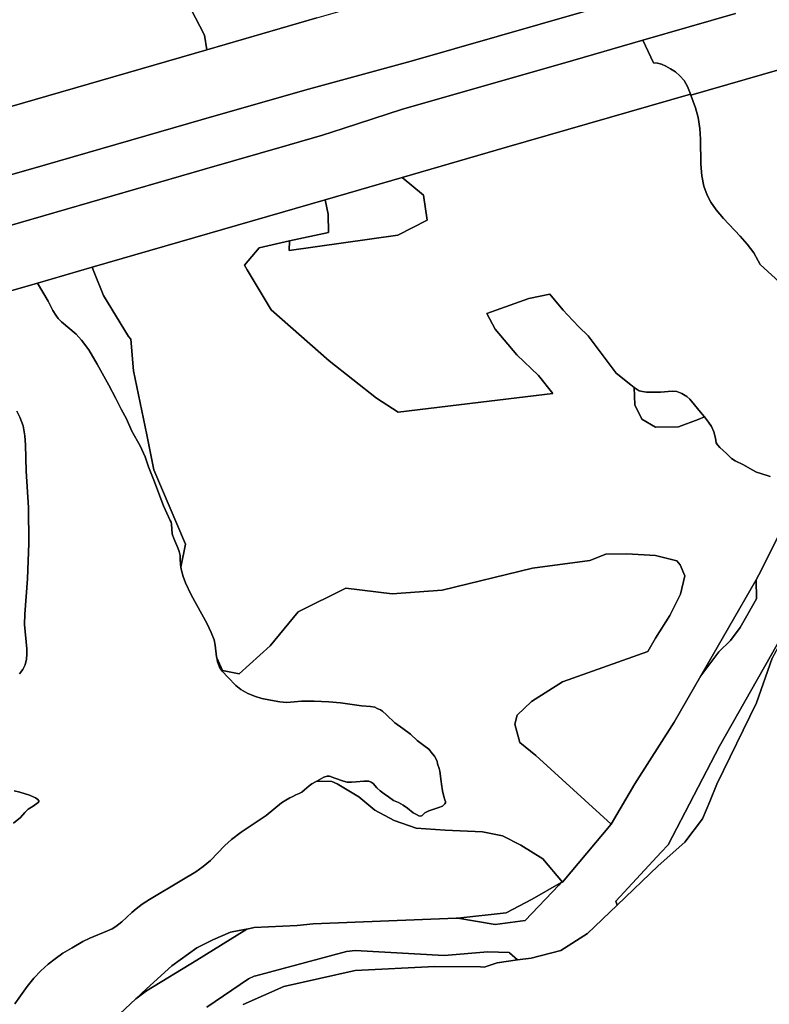
# Model space of a CAD drawing. Extents: x -9.487 to -9.308, y 38.676 to 38.769.
# Drawn here: x -9.431 to -9.427, y 38.72 to 38.726 of the extents above; entities that cross this region are included whole.
import ezdxf

# ---------------------------------------------------------------- set-up
doc = ezdxf.new("R2010")
doc.units = 0

msp = doc.modelspace()

# ---------------------------------------------------------------- linework, layer by layer
at = {"layer": 'qualificacao_solo_2022'}
for points in [[(-9.432652, 38.724706), (-9.430033, 38.725463), (-9.42946, 38.725629), (-9.429155, 38.725717), (-9.427631, 38.726157), (-9.427629, 38.726152), (-9.427976, 38.726052), (-9.427918, 38.725906), (-9.427878, 38.725803), (-9.427848, 38.725727), (-9.428968, 38.725404), (-9.429484, 38.725264), (-9.429503, 38.725258), (-9.429983, 38.725121), (-9.430952, 38.724842), (-9.431324, 38.724735)], [(-9.432652, 38.724706), (-9.430033, 38.725463), (-9.42946, 38.725629), (-9.429155, 38.725717), (-9.427631, 38.726157), (-9.427629, 38.726152), (-9.427976, 38.726052), (-9.427918, 38.725906), (-9.427878, 38.725803), (-9.427848, 38.725727), (-9.428968, 38.725404), (-9.429484, 38.725264), (-9.429503, 38.725258), (-9.429983, 38.725121), (-9.430952, 38.724842), (-9.431324, 38.724735)], [(-9.425464, 38.725817), (-9.426469, 38.725527), (-9.42751, 38.725227), (-9.427512, 38.725232), (-9.427514, 38.725238), (-9.427528, 38.725272), (-9.427546, 38.725303), (-9.427568, 38.725328), (-9.427591, 38.725348), (-9.427616, 38.725364), (-9.42764, 38.725378), (-9.427664, 38.725388), (-9.427685, 38.725394), (-9.427705, 38.725395), (-9.42776, 38.725513), (-9.427277, 38.725653)], [(-9.425464, 38.725817), (-9.426469, 38.725527), (-9.42751, 38.725227), (-9.427512, 38.725232), (-9.427514, 38.725238), (-9.427528, 38.725272), (-9.427546, 38.725303), (-9.427568, 38.725328), (-9.427591, 38.725348), (-9.427616, 38.725364), (-9.42764, 38.725378), (-9.427664, 38.725388), (-9.427685, 38.725394), (-9.427705, 38.725395), (-9.42776, 38.725513), (-9.427277, 38.725653)], [(-9.431324, 38.724735), (-9.430952, 38.724842), (-9.429983, 38.725121), (-9.429503, 38.725258), (-9.429484, 38.725264), (-9.428968, 38.725404), (-9.427848, 38.725727)], [(-9.431324, 38.724735), (-9.430952, 38.724842), (-9.429983, 38.725121), (-9.429503, 38.725258), (-9.429484, 38.725264), (-9.428968, 38.725404), (-9.427848, 38.725727)], [(-9.430116, 38.725676), (-9.430045, 38.72554), (-9.430033, 38.725463), (-9.432652, 38.724706)], [(-9.430116, 38.725676), (-9.430045, 38.72554), (-9.430033, 38.725463), (-9.432652, 38.724706)], [(-9.427277, 38.725653), (-9.42776, 38.725513), (-9.42818, 38.725391), (-9.429013, 38.725153), (-9.429322, 38.725053), (-9.429429, 38.725019), (-9.429604, 38.724968), (-9.430044, 38.724841), (-9.431245, 38.724494)], [(-9.427277, 38.725653), (-9.42776, 38.725513), (-9.42818, 38.725391), (-9.429013, 38.725153), (-9.429322, 38.725053), (-9.429429, 38.725019), (-9.429604, 38.724968), (-9.430044, 38.724841), (-9.431245, 38.724494)], [(-9.42946, 38.725629), (-9.430033, 38.725463), (-9.430045, 38.72554), (-9.430116, 38.725676)], [(-9.42946, 38.725629), (-9.430033, 38.725463), (-9.430045, 38.72554), (-9.430116, 38.725676)], [(-9.431245, 38.724494), (-9.430044, 38.724841), (-9.429604, 38.724968), (-9.429429, 38.725019), (-9.429322, 38.725053), (-9.429013, 38.725153), (-9.42818, 38.725391), (-9.42776, 38.725513), (-9.427705, 38.725395), (-9.427685, 38.725394), (-9.427664, 38.725388), (-9.42764, 38.725378), (-9.427616, 38.725364), (-9.427591, 38.725348), (-9.427568, 38.725328), (-9.427546, 38.725303), (-9.427528, 38.725272), (-9.427514, 38.725238), (-9.427512, 38.725232), (-9.428471, 38.724955), (-9.429014, 38.724798), (-9.429415, 38.724682), (-9.43063, 38.724331), (-9.430915, 38.724248), (-9.431189, 38.724169)], [(-9.431245, 38.724494), (-9.430044, 38.724841), (-9.429604, 38.724968), (-9.429429, 38.725019), (-9.429322, 38.725053), (-9.429013, 38.725153), (-9.42818, 38.725391), (-9.42776, 38.725513), (-9.427705, 38.725395), (-9.427685, 38.725394), (-9.427664, 38.725388), (-9.42764, 38.725378), (-9.427616, 38.725364), (-9.427591, 38.725348), (-9.427568, 38.725328), (-9.427546, 38.725303), (-9.427528, 38.725272), (-9.427514, 38.725238), (-9.427512, 38.725232), (-9.428471, 38.724955), (-9.429014, 38.724798), (-9.429415, 38.724682), (-9.43063, 38.724331), (-9.430915, 38.724248), (-9.431189, 38.724169)], [(-9.42699, 38.724199), (-9.42715, 38.724345), (-9.427159, 38.724364), (-9.427183, 38.724406), (-9.427217, 38.724451), (-9.427253, 38.724492), (-9.427341, 38.724585), (-9.427378, 38.724629), (-9.427406, 38.724669), (-9.427426, 38.724706), (-9.427443, 38.724753), (-9.427454, 38.724807), (-9.427459, 38.724868), (-9.427461, 38.724997), (-9.427464, 38.725053), (-9.427473, 38.72511), (-9.427487, 38.72516), (-9.42751, 38.725227), (-9.426469, 38.725527)], [(-9.42699, 38.724199), (-9.42715, 38.724345), (-9.427159, 38.724364), (-9.427183, 38.724406), (-9.427217, 38.724451), (-9.427253, 38.724492), (-9.427341, 38.724585), (-9.427378, 38.724629), (-9.427406, 38.724669), (-9.427426, 38.724706), (-9.427443, 38.724753), (-9.427454, 38.724807), (-9.427459, 38.724868), (-9.427461, 38.724997), (-9.427464, 38.725053), (-9.427473, 38.72511), (-9.427487, 38.72516), (-9.42751, 38.725227), (-9.426469, 38.725527)], [(-9.427098, 38.72324), (-9.427146, 38.723255), (-9.427169, 38.723263), (-9.427191, 38.723274), (-9.427236, 38.7233), (-9.427279, 38.723322), (-9.427298, 38.723334), (-9.427324, 38.723359), (-9.42736, 38.723391), (-9.427372, 38.723405), (-9.427378, 38.723416), (-9.427382, 38.72344), (-9.42739, 38.723472), (-9.427403, 38.723501), (-9.427418, 38.723523), (-9.42744, 38.723551), (-9.427452, 38.723564), (-9.427452, 38.723564), (-9.427516, 38.723643), (-9.427531, 38.723657), (-9.427558, 38.723673), (-9.427583, 38.723683), (-9.427608, 38.723685), (-9.427668, 38.72368), (-9.427741, 38.72368), (-9.427762, 38.723682), (-9.42778, 38.723687), (-9.427795, 38.723696), (-9.427805, 38.723703), (-9.427824, 38.723717), (-9.4279, 38.723778), (-9.428046, 38.723973), (-9.428094, 38.72402), (-9.428153, 38.724083), (-9.428175, 38.724106), (-9.428229, 38.72417), (-9.428245, 38.72419), (-9.428354, 38.724167), (-9.428574, 38.72409), (-9.42853, 38.724007), (-9.428417, 38.723873), (-9.428305, 38.723766), (-9.428229, 38.723672), (-9.428561, 38.723633), (-9.429036, 38.723575), (-9.429149, 38.723648), (-9.429395, 38.723842), (-9.429698, 38.724109), (-9.429823, 38.724317), (-9.429837, 38.724341), (-9.429759, 38.724432), (-9.429602, 38.724467), (-9.429604, 38.724418), (-9.429038, 38.724497), (-9.428884, 38.724575), (-9.428904, 38.724706), (-9.429014, 38.724798), (-9.428471, 38.724955), (-9.427512, 38.725232), (-9.42751, 38.725227), (-9.427487, 38.72516), (-9.427473, 38.72511), (-9.427464, 38.725053), (-9.427461, 38.724997), (-9.427459, 38.724868), (-9.427454, 38.724807), (-9.427443, 38.724753), (-9.427426, 38.724706), (-9.427406, 38.724669), (-9.427378, 38.724629), (-9.427341, 38.724585), (-9.427253, 38.724492), (-9.427217, 38.724451), (-9.427183, 38.724406), (-9.427159, 38.724364), (-9.42715, 38.724345), (-9.42699, 38.724199)], [(-9.427098, 38.72324), (-9.427146, 38.723255), (-9.427169, 38.723263), (-9.427191, 38.723274), (-9.427236, 38.7233), (-9.427279, 38.723322), (-9.427298, 38.723334), (-9.427324, 38.723359), (-9.42736, 38.723391), (-9.427372, 38.723405), (-9.427378, 38.723416), (-9.427382, 38.72344), (-9.42739, 38.723472), (-9.427403, 38.723501), (-9.427418, 38.723523), (-9.42744, 38.723551), (-9.427452, 38.723564), (-9.427452, 38.723564), (-9.427516, 38.723643), (-9.427531, 38.723657), (-9.427558, 38.723673), (-9.427583, 38.723683), (-9.427608, 38.723685), (-9.427668, 38.72368), (-9.427741, 38.72368), (-9.427762, 38.723682), (-9.42778, 38.723687), (-9.427795, 38.723696), (-9.427805, 38.723703), (-9.427824, 38.723717), (-9.4279, 38.723778), (-9.428046, 38.723973), (-9.428094, 38.72402), (-9.428153, 38.724083), (-9.428175, 38.724106), (-9.428229, 38.72417), (-9.428245, 38.72419), (-9.428354, 38.724167), (-9.428574, 38.72409), (-9.42853, 38.724007), (-9.428417, 38.723873), (-9.428305, 38.723766), (-9.428229, 38.723672), (-9.428561, 38.723633), (-9.429036, 38.723575), (-9.429149, 38.723648), (-9.429395, 38.723842), (-9.429698, 38.724109), (-9.429823, 38.724317), (-9.429837, 38.724341), (-9.429759, 38.724432), (-9.429602, 38.724467), (-9.429604, 38.724418), (-9.429038, 38.724497), (-9.428884, 38.724575), (-9.428904, 38.724706), (-9.429014, 38.724798), (-9.428471, 38.724955), (-9.427512, 38.725232), (-9.42751, 38.725227), (-9.427487, 38.72516), (-9.427473, 38.72511), (-9.427464, 38.725053), (-9.427461, 38.724997), (-9.427459, 38.724868), (-9.427454, 38.724807), (-9.427443, 38.724753), (-9.427426, 38.724706), (-9.427406, 38.724669), (-9.427378, 38.724629), (-9.427341, 38.724585), (-9.427253, 38.724492), (-9.427217, 38.724451), (-9.427183, 38.724406), (-9.427159, 38.724364), (-9.42715, 38.724345), (-9.42699, 38.724199)], [(-9.427005, 38.723028), (-9.427157, 38.722727), (-9.427171, 38.722702), (-9.427459, 38.722201), (-9.427598, 38.72196), (-9.427802, 38.721638), (-9.427926, 38.721428), (-9.428318, 38.721787), (-9.428402, 38.721854), (-9.428427, 38.721949), (-9.428416, 38.721996), (-9.428341, 38.722068), (-9.428179, 38.722171), (-9.427734, 38.722328), (-9.427695, 38.722398), (-9.42762, 38.722515), (-9.427564, 38.722627), (-9.427541, 38.722722), (-9.427567, 38.72278), (-9.427583, 38.722801), (-9.427694, 38.722828), (-9.427844, 38.722837), (-9.427953, 38.722835), (-9.428037, 38.722802), (-9.428335, 38.722762), (-9.428807, 38.722648), (-9.429067, 38.722628), (-9.429308, 38.722659), (-9.429556, 38.722535), (-9.429702, 38.722358), (-9.429864, 38.722211), (-9.42995, 38.72223), (-9.429981, 38.722296), (-9.429982, 38.7223), (-9.429989, 38.722362), (-9.429995, 38.722389), (-9.43001, 38.722428), (-9.43003, 38.722472), (-9.430114, 38.722624), (-9.430144, 38.722686), (-9.430156, 38.722719), (-9.430165, 38.722751), (-9.430168, 38.722768), (-9.430143, 38.722888), (-9.430309, 38.723274), (-9.430345, 38.723457), (-9.430415, 38.72379), (-9.430429, 38.723955), (-9.43044, 38.72397), (-9.43057, 38.724183), (-9.430621, 38.724308), (-9.43063, 38.724331), (-9.429415, 38.724682), (-9.429401, 38.724607), (-9.429399, 38.724511), (-9.429602, 38.724467), (-9.429759, 38.724432), (-9.429837, 38.724341), (-9.429823, 38.724317), (-9.429698, 38.724109), (-9.429395, 38.723842), (-9.429149, 38.723648), (-9.429036, 38.723575), (-9.428561, 38.723633), (-9.428229, 38.723672), (-9.428305, 38.723766), (-9.428417, 38.723873), (-9.42853, 38.724007), (-9.428574, 38.72409), (-9.428574, 38.72409), (-9.428354, 38.724167), (-9.428245, 38.72419), (-9.428229, 38.72417), (-9.428175, 38.724106), (-9.428153, 38.724083), (-9.428094, 38.72402), (-9.428046, 38.723973), (-9.4279, 38.723778), (-9.427824, 38.723717), (-9.427805, 38.723703), (-9.427803, 38.723614), (-9.427766, 38.723539), (-9.427695, 38.723497), (-9.427574, 38.723498), (-9.427472, 38.723537), (-9.42744, 38.723551), (-9.427418, 38.723523), (-9.427403, 38.723501), (-9.42739, 38.723472), (-9.427382, 38.72344), (-9.427378, 38.723416), (-9.427372, 38.723405), (-9.42736, 38.723391), (-9.427324, 38.723359), (-9.427298, 38.723334), (-9.427279, 38.723322), (-9.427236, 38.7233), (-9.427191, 38.723274), (-9.427169, 38.723263), (-9.427146, 38.723255), (-9.427098, 38.72324)], [(-9.427005, 38.723028), (-9.427157, 38.722727), (-9.427171, 38.722702), (-9.427459, 38.722201), (-9.427598, 38.72196), (-9.427802, 38.721638), (-9.427926, 38.721428), (-9.428318, 38.721787), (-9.428402, 38.721854), (-9.428427, 38.721949), (-9.428416, 38.721996), (-9.428341, 38.722068), (-9.428179, 38.722171), (-9.427734, 38.722328), (-9.427695, 38.722398), (-9.42762, 38.722515), (-9.427564, 38.722627), (-9.427541, 38.722722), (-9.427567, 38.72278), (-9.427583, 38.722801), (-9.427694, 38.722828), (-9.427844, 38.722837), (-9.427953, 38.722835), (-9.428037, 38.722802), (-9.428335, 38.722762), (-9.428807, 38.722648), (-9.429067, 38.722628), (-9.429308, 38.722659), (-9.429556, 38.722535), (-9.429702, 38.722358), (-9.429864, 38.722211), (-9.42995, 38.72223), (-9.429981, 38.722296), (-9.429982, 38.7223), (-9.429989, 38.722362), (-9.429995, 38.722389), (-9.43001, 38.722428), (-9.43003, 38.722472), (-9.430114, 38.722624), (-9.430144, 38.722686), (-9.430156, 38.722719), (-9.430165, 38.722751), (-9.430168, 38.722768), (-9.430143, 38.722888), (-9.430309, 38.723274), (-9.430345, 38.723457), (-9.430415, 38.72379), (-9.430429, 38.723955), (-9.43044, 38.72397), (-9.43057, 38.724183), (-9.430621, 38.724308), (-9.43063, 38.724331), (-9.429415, 38.724682), (-9.429401, 38.724607), (-9.429399, 38.724511), (-9.429602, 38.724467), (-9.429759, 38.724432), (-9.429837, 38.724341), (-9.429823, 38.724317), (-9.429698, 38.724109), (-9.429395, 38.723842), (-9.429149, 38.723648), (-9.429036, 38.723575), (-9.428561, 38.723633), (-9.428229, 38.723672), (-9.428305, 38.723766), (-9.428417, 38.723873), (-9.42853, 38.724007), (-9.428574, 38.72409), (-9.428574, 38.72409), (-9.428354, 38.724167), (-9.428245, 38.72419), (-9.428229, 38.72417), (-9.428175, 38.724106), (-9.428153, 38.724083), (-9.428094, 38.72402), (-9.428046, 38.723973), (-9.4279, 38.723778), (-9.427824, 38.723717), (-9.427805, 38.723703), (-9.427803, 38.723614), (-9.427766, 38.723539), (-9.427695, 38.723497), (-9.427574, 38.723498), (-9.427472, 38.723537), (-9.42744, 38.723551), (-9.427418, 38.723523), (-9.427403, 38.723501), (-9.42739, 38.723472), (-9.427382, 38.72344), (-9.427378, 38.723416), (-9.427372, 38.723405), (-9.42736, 38.723391), (-9.427324, 38.723359), (-9.427298, 38.723334), (-9.427279, 38.723322), (-9.427236, 38.7233), (-9.427191, 38.723274), (-9.427169, 38.723263), (-9.427146, 38.723255), (-9.427098, 38.72324)], [(-9.431189, 38.724169), (-9.430915, 38.724248), (-9.43086, 38.724153), (-9.430835, 38.724105), (-9.43082, 38.724081), (-9.430807, 38.724064), (-9.43079, 38.724046), (-9.430714, 38.723981), (-9.430685, 38.723951), (-9.430648, 38.7239), (-9.430603, 38.723826), (-9.430543, 38.723715), (-9.430506, 38.723647), (-9.430478, 38.72359), (-9.430451, 38.723541), (-9.430423, 38.723477), (-9.43038, 38.7234), (-9.430353, 38.723343), (-9.430336, 38.723291), (-9.430309, 38.723221), (-9.430258, 38.723087), (-9.430224, 38.723011), (-9.430219, 38.723002), (-9.430216, 38.722991), (-9.430213, 38.722942), (-9.430205, 38.722917), (-9.430183, 38.722868), (-9.430177, 38.72285), (-9.430172, 38.722829), (-9.430172, 38.722811), (-9.43017, 38.722781), (-9.430168, 38.722768), (-9.430165, 38.722751), (-9.430156, 38.722719), (-9.430144, 38.722686), (-9.430114, 38.722624), (-9.43003, 38.722472), (-9.43001, 38.722428), (-9.429995, 38.722389), (-9.429989, 38.722362), (-9.429982, 38.7223), (-9.429981, 38.722296), (-9.429977, 38.722274), (-9.429967, 38.722247), (-9.429953, 38.722225), (-9.429922, 38.722193), (-9.429881, 38.722151), (-9.429855, 38.72213), (-9.429819, 38.72211), (-9.429778, 38.722093), (-9.429746, 38.722084), (-9.429701, 38.722075), (-9.429652, 38.722066), (-9.429618, 38.722063), (-9.429596, 38.722064), (-9.429539, 38.72207), (-9.429474, 38.72207), (-9.429396, 38.722066), (-9.429336, 38.72206), (-9.429227, 38.722045), (-9.429179, 38.722042), (-9.429157, 38.722038), (-9.429145, 38.722032), (-9.429128, 38.722025), (-9.429117, 38.722017), (-9.429097, 38.721998), (-9.429052, 38.721957), (-9.429011, 38.721927), (-9.428972, 38.721897), (-9.428936, 38.721865), (-9.428902, 38.721839), (-9.428875, 38.72182), (-9.428856, 38.721795), (-9.428847, 38.721783), (-9.428833, 38.721756), (-9.42883, 38.721743), (-9.428821, 38.721719), (-9.428819, 38.721704), (-9.428811, 38.72165), (-9.428809, 38.721637), (-9.428804, 38.721602), (-9.428797, 38.721572), (-9.428792, 38.721555), (-9.428789, 38.721546), (-9.428789, 38.72154), (-9.428792, 38.721534), (-9.428804, 38.721523), (-9.428823, 38.721515), (-9.428875, 38.721498), (-9.428896, 38.721487), (-9.42891, 38.721474), (-9.428917, 38.721471), (-9.428927, 38.721472), (-9.428943, 38.72148), (-9.428957, 38.721488), (-9.428986, 38.721512), (-9.42901, 38.721528), (-9.429034, 38.721541), (-9.429059, 38.721552), (-9.429086, 38.721571), (-9.429108, 38.721587), (-9.429129, 38.721602), (-9.429147, 38.721617), (-9.429165, 38.72164), (-9.429177, 38.721648), (-9.429189, 38.721653), (-9.429215, 38.721652), (-9.429254, 38.721649), (-9.429278, 38.721647), (-9.429301, 38.721648), (-9.429321, 38.721653), (-9.429365, 38.721668), (-9.429393, 38.721678), (-9.429406, 38.721679), (-9.429422, 38.721673), (-9.429459, 38.721653), (-9.429463, 38.721651), (-9.429486, 38.721638), (-9.4295, 38.721628), (-9.429512, 38.721618), (-9.429524, 38.721607), (-9.429537, 38.721596), (-9.429552, 38.721588), (-9.429568, 38.721581), (-9.429584, 38.721573), (-9.4296, 38.721565), (-9.429621, 38.721553), (-9.429643, 38.721539), (-9.429724, 38.721473), (-9.429853, 38.721387), (-9.429904, 38.721349), (-9.429939, 38.721317), (-9.430014, 38.72124), (-9.430052, 38.721208), (-9.43009, 38.721181), (-9.430162, 38.721136), (-9.430331, 38.721036), (-9.430369, 38.721011), (-9.430401, 38.720987), (-9.430424, 38.720968), (-9.430476, 38.720919), (-9.430506, 38.720896), (-9.430526, 38.720884), (-9.43055, 38.720872), (-9.430642, 38.720834), (-9.430678, 38.720817), (-9.430734, 38.720785), (-9.430782, 38.720756), (-9.430823, 38.720727), (-9.430859, 38.720699), (-9.430897, 38.720664), (-9.430933, 38.720626), (-9.430969, 38.720582), (-9.431004, 38.720534), (-9.431033, 38.720492)], [(-9.431189, 38.724169), (-9.430915, 38.724248), (-9.43086, 38.724153), (-9.430835, 38.724105), (-9.43082, 38.724081), (-9.430807, 38.724064), (-9.43079, 38.724046), (-9.430714, 38.723981), (-9.430685, 38.723951), (-9.430648, 38.7239), (-9.430603, 38.723826), (-9.430543, 38.723715), (-9.430506, 38.723647), (-9.430478, 38.72359), (-9.430451, 38.723541), (-9.430423, 38.723477), (-9.43038, 38.7234), (-9.430353, 38.723343), (-9.430336, 38.723291), (-9.430309, 38.723221), (-9.430258, 38.723087), (-9.430224, 38.723011), (-9.430219, 38.723002), (-9.430216, 38.722991), (-9.430213, 38.722942), (-9.430205, 38.722917), (-9.430183, 38.722868), (-9.430177, 38.72285), (-9.430172, 38.722829), (-9.430172, 38.722811), (-9.43017, 38.722781), (-9.430168, 38.722768), (-9.430165, 38.722751), (-9.430156, 38.722719), (-9.430144, 38.722686), (-9.430114, 38.722624), (-9.43003, 38.722472), (-9.43001, 38.722428), (-9.429995, 38.722389), (-9.429989, 38.722362), (-9.429982, 38.7223), (-9.429981, 38.722296), (-9.429977, 38.722274), (-9.429967, 38.722247), (-9.429953, 38.722225), (-9.429922, 38.722193), (-9.429881, 38.722151), (-9.429855, 38.72213), (-9.429819, 38.72211), (-9.429778, 38.722093), (-9.429746, 38.722084), (-9.429701, 38.722075), (-9.429652, 38.722066), (-9.429618, 38.722063), (-9.429596, 38.722064), (-9.429539, 38.72207), (-9.429474, 38.72207), (-9.429396, 38.722066), (-9.429336, 38.72206), (-9.429227, 38.722045), (-9.429179, 38.722042), (-9.429157, 38.722038), (-9.429145, 38.722032), (-9.429128, 38.722025), (-9.429117, 38.722017), (-9.429097, 38.721998), (-9.429052, 38.721957), (-9.429011, 38.721927), (-9.428972, 38.721897), (-9.428936, 38.721865), (-9.428902, 38.721839), (-9.428875, 38.72182), (-9.428856, 38.721795), (-9.428847, 38.721783), (-9.428833, 38.721756), (-9.42883, 38.721743), (-9.428821, 38.721719), (-9.428819, 38.721704), (-9.428811, 38.72165), (-9.428809, 38.721637), (-9.428804, 38.721602), (-9.428797, 38.721572), (-9.428792, 38.721555), (-9.428789, 38.721546), (-9.428789, 38.72154), (-9.428792, 38.721534), (-9.428804, 38.721523), (-9.428823, 38.721515), (-9.428875, 38.721498), (-9.428896, 38.721487), (-9.42891, 38.721474), (-9.428917, 38.721471), (-9.428927, 38.721472), (-9.428943, 38.72148), (-9.428957, 38.721488), (-9.428986, 38.721512), (-9.42901, 38.721528), (-9.429034, 38.721541), (-9.429059, 38.721552), (-9.429086, 38.721571), (-9.429108, 38.721587), (-9.429129, 38.721602), (-9.429147, 38.721617), (-9.429165, 38.72164), (-9.429177, 38.721648), (-9.429189, 38.721653), (-9.429215, 38.721652), (-9.429254, 38.721649), (-9.429278, 38.721647), (-9.429301, 38.721648), (-9.429321, 38.721653), (-9.429365, 38.721668), (-9.429393, 38.721678), (-9.429406, 38.721679), (-9.429422, 38.721673), (-9.429459, 38.721653), (-9.429463, 38.721651), (-9.429486, 38.721638), (-9.4295, 38.721628), (-9.429512, 38.721618), (-9.429524, 38.721607), (-9.429537, 38.721596), (-9.429552, 38.721588), (-9.429568, 38.721581), (-9.429584, 38.721573), (-9.4296, 38.721565), (-9.429621, 38.721553), (-9.429643, 38.721539), (-9.429724, 38.721473), (-9.429853, 38.721387), (-9.429904, 38.721349), (-9.429939, 38.721317), (-9.430014, 38.72124), (-9.430052, 38.721208), (-9.43009, 38.721181), (-9.430162, 38.721136), (-9.430331, 38.721036), (-9.430369, 38.721011), (-9.430401, 38.720987), (-9.430424, 38.720968), (-9.430476, 38.720919), (-9.430506, 38.720896), (-9.430526, 38.720884), (-9.43055, 38.720872), (-9.430642, 38.720834), (-9.430678, 38.720817), (-9.430734, 38.720785), (-9.430782, 38.720756), (-9.430823, 38.720727), (-9.430859, 38.720699), (-9.430897, 38.720664), (-9.430933, 38.720626), (-9.430969, 38.720582), (-9.431004, 38.720534), (-9.431033, 38.720492)], [(-9.431023, 38.723581), (-9.431006, 38.723549), (-9.43099, 38.723504), (-9.43098, 38.723452), (-9.430977, 38.723405), (-9.430973, 38.723267), (-9.430962, 38.723079), (-9.43096, 38.722892), (-9.430966, 38.722707), (-9.430981, 38.722523), (-9.430982, 38.722469), (-9.43097, 38.722342), (-9.43097, 38.722314), (-9.430972, 38.722289), (-9.430979, 38.722259), (-9.430991, 38.722234), (-9.431008, 38.722212)], [(-9.431023, 38.723581), (-9.431006, 38.723549), (-9.43099, 38.723504), (-9.43098, 38.723452), (-9.430977, 38.723405), (-9.430973, 38.723267), (-9.430962, 38.723079), (-9.43096, 38.722892), (-9.430966, 38.722707), (-9.430981, 38.722523), (-9.430982, 38.722469), (-9.43097, 38.722342), (-9.43097, 38.722314), (-9.430972, 38.722289), (-9.430979, 38.722259), (-9.430991, 38.722234), (-9.431008, 38.722212)], [(-9.431008, 38.722212), (-9.430991, 38.722234), (-9.430979, 38.722259), (-9.430972, 38.722289), (-9.43097, 38.722314), (-9.43097, 38.722342), (-9.430982, 38.722469), (-9.430981, 38.722523), (-9.430966, 38.722707), (-9.43096, 38.722892), (-9.430962, 38.723079), (-9.430973, 38.723267), (-9.430977, 38.723405), (-9.43098, 38.723452), (-9.43099, 38.723504), (-9.431006, 38.723549), (-9.431023, 38.723581)], [(-9.431008, 38.722212), (-9.430991, 38.722234), (-9.430979, 38.722259), (-9.430972, 38.722289), (-9.43097, 38.722314), (-9.43097, 38.722342), (-9.430982, 38.722469), (-9.430981, 38.722523), (-9.430966, 38.722707), (-9.43096, 38.722892), (-9.430962, 38.723079), (-9.430973, 38.723267), (-9.430977, 38.723405), (-9.43098, 38.723452), (-9.43099, 38.723504), (-9.431006, 38.723549), (-9.431023, 38.723581)], [(-9.430513, 38.720415), (-9.430402, 38.720518), (-9.430346, 38.72056), (-9.430085, 38.72072), (-9.429824, 38.720882), (-9.429785, 38.72089), (-9.429562, 38.720901), (-9.429478, 38.72091), (-9.428734, 38.720938), (-9.428725, 38.720939), (-9.42853, 38.720905), (-9.428373, 38.720926), (-9.428199, 38.721111), (-9.428186, 38.721124), (-9.42818, 38.721127), (-9.427926, 38.721428), (-9.427802, 38.721638), (-9.427598, 38.72196), (-9.427459, 38.722201), (-9.427365, 38.722326), (-9.427304, 38.722386), (-9.427254, 38.722454), (-9.427169, 38.722603), (-9.427171, 38.722702), (-9.427157, 38.722727), (-9.427005, 38.723028)], [(-9.430513, 38.720415), (-9.430402, 38.720518), (-9.430346, 38.72056), (-9.430085, 38.72072), (-9.429824, 38.720882), (-9.429785, 38.72089), (-9.429562, 38.720901), (-9.429478, 38.72091), (-9.428734, 38.720938), (-9.428725, 38.720939), (-9.42853, 38.720905), (-9.428373, 38.720926), (-9.428199, 38.721111), (-9.428186, 38.721124), (-9.42818, 38.721127), (-9.427926, 38.721428), (-9.427802, 38.721638), (-9.427598, 38.72196), (-9.427459, 38.722201), (-9.427365, 38.722326), (-9.427304, 38.722386), (-9.427254, 38.722454), (-9.427169, 38.722603), (-9.427171, 38.722702), (-9.427157, 38.722727), (-9.427005, 38.723028)], [(-9.426928, 38.722597), (-9.427362, 38.721835), (-9.427628, 38.721321), (-9.427665, 38.721282), (-9.427901, 38.721028), (-9.427895, 38.721006), (-9.428049, 38.720859), (-9.428188, 38.720771), (-9.428342, 38.72073), (-9.428414, 38.720721), (-9.428456, 38.720759), (-9.428457, 38.72076), (-9.428568, 38.720764), (-9.428568, 38.720764), (-9.428796, 38.720745), (-9.429259, 38.720771), (-9.429304, 38.720766), (-9.429777, 38.720638), (-9.429785, 38.720636), (-9.429815, 38.720622), (-9.430032, 38.720475)], [(-9.426928, 38.722597), (-9.427362, 38.721835), (-9.427628, 38.721321), (-9.427665, 38.721282), (-9.427901, 38.721028), (-9.427895, 38.721006), (-9.428049, 38.720859), (-9.428188, 38.720771), (-9.428342, 38.72073), (-9.428414, 38.720721), (-9.428456, 38.720759), (-9.428457, 38.72076), (-9.428568, 38.720764), (-9.428568, 38.720764), (-9.428796, 38.720745), (-9.429259, 38.720771), (-9.429304, 38.720766), (-9.429777, 38.720638), (-9.429785, 38.720636), (-9.429815, 38.720622), (-9.430032, 38.720475)], [(-9.429843, 38.720489), (-9.429632, 38.720583), (-9.429259, 38.720666), (-9.428845, 38.720687), (-9.428607, 38.720685), (-9.428588, 38.720684), (-9.428583, 38.720686), (-9.42852, 38.720706), (-9.428414, 38.720721), (-9.428342, 38.72073), (-9.428188, 38.720771), (-9.428049, 38.720859), (-9.427895, 38.721006), (-9.427681, 38.721211), (-9.427541, 38.721334), (-9.42745, 38.721457), (-9.427412, 38.721547), (-9.427375, 38.721637), (-9.427168, 38.72206), (-9.427086, 38.722293)], [(-9.429843, 38.720489), (-9.429632, 38.720583), (-9.429259, 38.720666), (-9.428845, 38.720687), (-9.428607, 38.720685), (-9.428588, 38.720684), (-9.428583, 38.720686), (-9.42852, 38.720706), (-9.428414, 38.720721), (-9.428342, 38.72073), (-9.428188, 38.720771), (-9.428049, 38.720859), (-9.427895, 38.721006), (-9.427681, 38.721211), (-9.427541, 38.721334), (-9.42745, 38.721457), (-9.427412, 38.721547), (-9.427375, 38.721637), (-9.427168, 38.72206), (-9.427086, 38.722293)], [(-9.431033, 38.720492), (-9.431004, 38.720534), (-9.430969, 38.720582), (-9.430933, 38.720626), (-9.430897, 38.720664), (-9.430859, 38.720699), (-9.430823, 38.720727), (-9.430782, 38.720756), (-9.430734, 38.720785), (-9.430678, 38.720817), (-9.430642, 38.720834), (-9.43055, 38.720872), (-9.430526, 38.720884), (-9.430506, 38.720896), (-9.430476, 38.720919), (-9.430424, 38.720968), (-9.430401, 38.720987), (-9.430369, 38.721011), (-9.430331, 38.721036), (-9.430162, 38.721136), (-9.43009, 38.721181), (-9.430052, 38.721208), (-9.430014, 38.72124), (-9.429939, 38.721317), (-9.429904, 38.721349), (-9.429853, 38.721387), (-9.429724, 38.721473), (-9.429643, 38.721539), (-9.429621, 38.721553), (-9.4296, 38.721565), (-9.429584, 38.721573), (-9.429568, 38.721581), (-9.429552, 38.721588), (-9.429537, 38.721596), (-9.429524, 38.721607), (-9.429512, 38.721618), (-9.4295, 38.721628), (-9.429486, 38.721638), (-9.429463, 38.721651), (-9.429459, 38.721653), (-9.429381, 38.721651), (-9.429354, 38.721639), (-9.429241, 38.721571), (-9.429157, 38.721502), (-9.429057, 38.721447), (-9.428942, 38.721408), (-9.428791, 38.721397), (-9.428596, 38.721389), (-9.428492, 38.721367), (-9.428397, 38.721319), (-9.428282, 38.721248), (-9.42818, 38.721127), (-9.428186, 38.721124), (-9.428338, 38.721038), (-9.428473, 38.720967), (-9.428725, 38.720939), (-9.428734, 38.720938), (-9.429478, 38.72091), (-9.429562, 38.720901), (-9.429785, 38.72089), (-9.429824, 38.720882), (-9.429828, 38.720882), (-9.429909, 38.720866), (-9.430001, 38.720826), (-9.430084, 38.720784), (-9.430215, 38.720691), (-9.430347, 38.72057), (-9.430402, 38.720518), (-9.430513, 38.720415)], [(-9.431033, 38.720492), (-9.431004, 38.720534), (-9.430969, 38.720582), (-9.430933, 38.720626), (-9.430897, 38.720664), (-9.430859, 38.720699), (-9.430823, 38.720727), (-9.430782, 38.720756), (-9.430734, 38.720785), (-9.430678, 38.720817), (-9.430642, 38.720834), (-9.43055, 38.720872), (-9.430526, 38.720884), (-9.430506, 38.720896), (-9.430476, 38.720919), (-9.430424, 38.720968), (-9.430401, 38.720987), (-9.430369, 38.721011), (-9.430331, 38.721036), (-9.430162, 38.721136), (-9.43009, 38.721181), (-9.430052, 38.721208), (-9.430014, 38.72124), (-9.429939, 38.721317), (-9.429904, 38.721349), (-9.429853, 38.721387), (-9.429724, 38.721473), (-9.429643, 38.721539), (-9.429621, 38.721553), (-9.4296, 38.721565), (-9.429584, 38.721573), (-9.429568, 38.721581), (-9.429552, 38.721588), (-9.429537, 38.721596), (-9.429524, 38.721607), (-9.429512, 38.721618), (-9.4295, 38.721628), (-9.429486, 38.721638), (-9.429463, 38.721651), (-9.429459, 38.721653), (-9.429381, 38.721651), (-9.429354, 38.721639), (-9.429241, 38.721571), (-9.429157, 38.721502), (-9.429057, 38.721447), (-9.428942, 38.721408), (-9.428791, 38.721397), (-9.428596, 38.721389), (-9.428492, 38.721367), (-9.428397, 38.721319), (-9.428282, 38.721248), (-9.42818, 38.721127), (-9.428186, 38.721124), (-9.428338, 38.721038), (-9.428473, 38.720967), (-9.428725, 38.720939), (-9.428734, 38.720938), (-9.429478, 38.72091), (-9.429562, 38.720901), (-9.429785, 38.72089), (-9.429824, 38.720882), (-9.429828, 38.720882), (-9.429909, 38.720866), (-9.430001, 38.720826), (-9.430084, 38.720784), (-9.430215, 38.720691), (-9.430347, 38.72057), (-9.430402, 38.720518), (-9.430513, 38.720415)], [(-9.431036, 38.721603), (-9.431007, 38.721596), (-9.430957, 38.721579), (-9.430925, 38.721565), (-9.430913, 38.721557), (-9.430908, 38.721551), (-9.430908, 38.721546), (-9.430912, 38.721541), (-9.430938, 38.721522), (-9.430964, 38.721506), (-9.430981, 38.72149), (-9.431003, 38.721463), (-9.43104, 38.721434)], [(-9.431036, 38.721603), (-9.431007, 38.721596), (-9.430957, 38.721579), (-9.430925, 38.721565), (-9.430913, 38.721557), (-9.430908, 38.721551), (-9.430908, 38.721546), (-9.430912, 38.721541), (-9.430938, 38.721522), (-9.430964, 38.721506), (-9.430981, 38.72149), (-9.431003, 38.721463), (-9.43104, 38.721434)], [(-9.43104, 38.721434), (-9.431003, 38.721463), (-9.430981, 38.72149), (-9.430964, 38.721506), (-9.430938, 38.721522), (-9.430912, 38.721541), (-9.430908, 38.721546), (-9.430908, 38.721551), (-9.430913, 38.721557), (-9.430925, 38.721565), (-9.430957, 38.721579), (-9.431007, 38.721596), (-9.431036, 38.721603)], [(-9.43104, 38.721434), (-9.431003, 38.721463), (-9.430981, 38.72149), (-9.430964, 38.721506), (-9.430938, 38.721522), (-9.430912, 38.721541), (-9.430908, 38.721546), (-9.430908, 38.721551), (-9.430913, 38.721557), (-9.430925, 38.721565), (-9.430957, 38.721579), (-9.431007, 38.721596), (-9.431036, 38.721603)], [(-9.430032, 38.720475), (-9.429815, 38.720622), (-9.429785, 38.720636), (-9.429777, 38.720638), (-9.429304, 38.720766), (-9.429259, 38.720771), (-9.428796, 38.720745), (-9.428568, 38.720764), (-9.428457, 38.72076), (-9.428456, 38.720759), (-9.428414, 38.720721), (-9.42852, 38.720706), (-9.428583, 38.720686), (-9.428588, 38.720684), (-9.428607, 38.720685), (-9.428845, 38.720687), (-9.429259, 38.720666), (-9.429632, 38.720583), (-9.429843, 38.720489)], [(-9.430032, 38.720475), (-9.429815, 38.720622), (-9.429785, 38.720636), (-9.429777, 38.720638), (-9.429304, 38.720766), (-9.429259, 38.720771), (-9.428796, 38.720745), (-9.428568, 38.720764), (-9.428457, 38.72076), (-9.428456, 38.720759), (-9.428414, 38.720721), (-9.42852, 38.720706), (-9.428583, 38.720686), (-9.428588, 38.720684), (-9.428607, 38.720685), (-9.428845, 38.720687), (-9.429259, 38.720666), (-9.429632, 38.720583), (-9.429843, 38.720489)]]:
    msp.add_lwpolyline(points, dxfattribs=at)
for points in [[(-9.429415, 38.724682), (-9.429014, 38.724798), (-9.428904, 38.724706), (-9.428884, 38.724575), (-9.429038, 38.724497), (-9.429604, 38.724418), (-9.429602, 38.724467), (-9.429399, 38.724511), (-9.429401, 38.724607), (-9.429415, 38.724682)], [(-9.429415, 38.724682), (-9.429014, 38.724798), (-9.428904, 38.724706), (-9.428884, 38.724575), (-9.429038, 38.724497), (-9.429604, 38.724418), (-9.429602, 38.724467), (-9.429399, 38.724511), (-9.429401, 38.724607), (-9.429415, 38.724682)], [(-9.430915, 38.724248), (-9.43063, 38.724331), (-9.430621, 38.724308), (-9.43057, 38.724183), (-9.43044, 38.72397), (-9.430429, 38.723955), (-9.430415, 38.72379), (-9.430345, 38.723457), (-9.430309, 38.723274), (-9.430143, 38.722888), (-9.430168, 38.722768), (-9.43017, 38.722781), (-9.430172, 38.722811), (-9.430172, 38.722829), (-9.430177, 38.72285), (-9.430183, 38.722868), (-9.430205, 38.722917), (-9.430213, 38.722942), (-9.430216, 38.722991), (-9.430219, 38.723002), (-9.430224, 38.723011), (-9.430258, 38.723087), (-9.430309, 38.723221), (-9.430336, 38.723291), (-9.430353, 38.723343), (-9.43038, 38.7234), (-9.430423, 38.723477), (-9.430451, 38.723541), (-9.430478, 38.72359), (-9.430506, 38.723647), (-9.430543, 38.723715), (-9.430603, 38.723826), (-9.430648, 38.7239), (-9.430685, 38.723951), (-9.430714, 38.723981), (-9.43079, 38.724046), (-9.430807, 38.724064), (-9.43082, 38.724081), (-9.430835, 38.724105), (-9.43086, 38.724153), (-9.430915, 38.724248)], [(-9.430915, 38.724248), (-9.43063, 38.724331), (-9.430621, 38.724308), (-9.43057, 38.724183), (-9.43044, 38.72397), (-9.430429, 38.723955), (-9.430415, 38.72379), (-9.430345, 38.723457), (-9.430309, 38.723274), (-9.430143, 38.722888), (-9.430168, 38.722768), (-9.43017, 38.722781), (-9.430172, 38.722811), (-9.430172, 38.722829), (-9.430177, 38.72285), (-9.430183, 38.722868), (-9.430205, 38.722917), (-9.430213, 38.722942), (-9.430216, 38.722991), (-9.430219, 38.723002), (-9.430224, 38.723011), (-9.430258, 38.723087), (-9.430309, 38.723221), (-9.430336, 38.723291), (-9.430353, 38.723343), (-9.43038, 38.7234), (-9.430423, 38.723477), (-9.430451, 38.723541), (-9.430478, 38.72359), (-9.430506, 38.723647), (-9.430543, 38.723715), (-9.430603, 38.723826), (-9.430648, 38.7239), (-9.430685, 38.723951), (-9.430714, 38.723981), (-9.43079, 38.724046), (-9.430807, 38.724064), (-9.43082, 38.724081), (-9.430835, 38.724105), (-9.43086, 38.724153), (-9.430915, 38.724248)], [(-9.42744, 38.723551), (-9.427472, 38.723537), (-9.427574, 38.723498), (-9.427695, 38.723497), (-9.427766, 38.723539), (-9.427803, 38.723614), (-9.427805, 38.723703), (-9.427795, 38.723696), (-9.42778, 38.723687), (-9.427762, 38.723682), (-9.427741, 38.72368), (-9.427668, 38.72368), (-9.427608, 38.723685), (-9.427583, 38.723683), (-9.427558, 38.723673), (-9.427531, 38.723657), (-9.427516, 38.723643), (-9.427452, 38.723564), (-9.42744, 38.723551)], [(-9.42744, 38.723551), (-9.427472, 38.723537), (-9.427574, 38.723498), (-9.427695, 38.723497), (-9.427766, 38.723539), (-9.427803, 38.723614), (-9.427805, 38.723703), (-9.427795, 38.723696), (-9.42778, 38.723687), (-9.427762, 38.723682), (-9.427741, 38.72368), (-9.427668, 38.72368), (-9.427608, 38.723685), (-9.427583, 38.723683), (-9.427558, 38.723673), (-9.427531, 38.723657), (-9.427516, 38.723643), (-9.427452, 38.723564), (-9.42744, 38.723551)], [(-9.426722, 38.722938), (-9.42666, 38.723009), (-9.426719, 38.722928), (-9.426856, 38.722715), (-9.427086, 38.722293), (-9.427168, 38.72206), (-9.427375, 38.721637), (-9.427412, 38.721547), (-9.42745, 38.721457), (-9.427541, 38.721334), (-9.427681, 38.721211), (-9.427895, 38.721006), (-9.427901, 38.721028), (-9.427665, 38.721282), (-9.427628, 38.721321), (-9.427362, 38.721835), (-9.426928, 38.722597), (-9.426722, 38.722938)], [(-9.426722, 38.722938), (-9.42666, 38.723009), (-9.426719, 38.722928), (-9.426856, 38.722715), (-9.427086, 38.722293), (-9.427168, 38.72206), (-9.427375, 38.721637), (-9.427412, 38.721547), (-9.42745, 38.721457), (-9.427541, 38.721334), (-9.427681, 38.721211), (-9.427895, 38.721006), (-9.427901, 38.721028), (-9.427665, 38.721282), (-9.427628, 38.721321), (-9.427362, 38.721835), (-9.426928, 38.722597), (-9.426722, 38.722938)], [(-9.427926, 38.721428), (-9.42818, 38.721127), (-9.428282, 38.721248), (-9.428397, 38.721319), (-9.428492, 38.721367), (-9.428596, 38.721389), (-9.428791, 38.721397), (-9.428942, 38.721408), (-9.429057, 38.721447), (-9.429157, 38.721502), (-9.429241, 38.721571), (-9.429354, 38.721639), (-9.429381, 38.721651), (-9.429459, 38.721653), (-9.429422, 38.721673), (-9.429406, 38.721679), (-9.429393, 38.721678), (-9.429365, 38.721668), (-9.429321, 38.721653), (-9.429301, 38.721648), (-9.429278, 38.721647), (-9.429254, 38.721649), (-9.429215, 38.721652), (-9.429189, 38.721653), (-9.429177, 38.721648), (-9.429165, 38.72164), (-9.429147, 38.721617), (-9.429129, 38.721602), (-9.429108, 38.721587), (-9.429086, 38.721571), (-9.429059, 38.721552), (-9.429034, 38.721541), (-9.42901, 38.721528), (-9.428986, 38.721512), (-9.428957, 38.721488), (-9.428943, 38.72148), (-9.428927, 38.721472), (-9.428917, 38.721471), (-9.42891, 38.721474), (-9.428896, 38.721487), (-9.428875, 38.721498), (-9.428823, 38.721515), (-9.428804, 38.721523), (-9.428792, 38.721534), (-9.428789, 38.72154), (-9.428789, 38.721546), (-9.428792, 38.721555), (-9.428797, 38.721572), (-9.428804, 38.721602), (-9.428809, 38.721637), (-9.428811, 38.72165), (-9.428819, 38.721704), (-9.428821, 38.721719), (-9.42883, 38.721743), (-9.428833, 38.721756), (-9.428847, 38.721783), (-9.428856, 38.721795), (-9.428875, 38.72182), (-9.428902, 38.721839), (-9.428936, 38.721865), (-9.428972, 38.721897), (-9.429011, 38.721927), (-9.429052, 38.721957), (-9.429097, 38.721998), (-9.429117, 38.722017), (-9.429128, 38.722025), (-9.429145, 38.722032), (-9.429157, 38.722038), (-9.429179, 38.722042), (-9.429227, 38.722045), (-9.429336, 38.72206), (-9.429396, 38.722066), (-9.429474, 38.72207), (-9.429539, 38.72207), (-9.429596, 38.722064), (-9.429618, 38.722063), (-9.429652, 38.722066), (-9.429701, 38.722075), (-9.429746, 38.722084), (-9.429778, 38.722093), (-9.429819, 38.72211), (-9.429855, 38.72213), (-9.429881, 38.722151), (-9.429922, 38.722193), (-9.429953, 38.722225), (-9.429967, 38.722247), (-9.429977, 38.722274), (-9.429981, 38.722296), (-9.42995, 38.72223), (-9.429864, 38.722211), (-9.429702, 38.722358), (-9.429556, 38.722535), (-9.429308, 38.722659), (-9.429067, 38.722628), (-9.428807, 38.722648), (-9.428335, 38.722762), (-9.428037, 38.722802), (-9.427953, 38.722835), (-9.427844, 38.722837), (-9.427694, 38.722828), (-9.427583, 38.722801), (-9.427567, 38.72278), (-9.427541, 38.722722), (-9.427564, 38.722627), (-9.42762, 38.722515), (-9.427695, 38.722398), (-9.427734, 38.722328), (-9.428179, 38.722171), (-9.428341, 38.722068), (-9.428416, 38.721996), (-9.428427, 38.721949), (-9.428402, 38.721854), (-9.428318, 38.721787), (-9.427926, 38.721428)], [(-9.427926, 38.721428), (-9.42818, 38.721127), (-9.428282, 38.721248), (-9.428397, 38.721319), (-9.428492, 38.721367), (-9.428596, 38.721389), (-9.428791, 38.721397), (-9.428942, 38.721408), (-9.429057, 38.721447), (-9.429157, 38.721502), (-9.429241, 38.721571), (-9.429354, 38.721639), (-9.429381, 38.721651), (-9.429459, 38.721653), (-9.429422, 38.721673), (-9.429406, 38.721679), (-9.429393, 38.721678), (-9.429365, 38.721668), (-9.429321, 38.721653), (-9.429301, 38.721648), (-9.429278, 38.721647), (-9.429254, 38.721649), (-9.429215, 38.721652), (-9.429189, 38.721653), (-9.429177, 38.721648), (-9.429165, 38.72164), (-9.429147, 38.721617), (-9.429129, 38.721602), (-9.429108, 38.721587), (-9.429086, 38.721571), (-9.429059, 38.721552), (-9.429034, 38.721541), (-9.42901, 38.721528), (-9.428986, 38.721512), (-9.428957, 38.721488), (-9.428943, 38.72148), (-9.428927, 38.721472), (-9.428917, 38.721471), (-9.42891, 38.721474), (-9.428896, 38.721487), (-9.428875, 38.721498), (-9.428823, 38.721515), (-9.428804, 38.721523), (-9.428792, 38.721534), (-9.428789, 38.72154), (-9.428789, 38.721546), (-9.428792, 38.721555), (-9.428797, 38.721572), (-9.428804, 38.721602), (-9.428809, 38.721637), (-9.428811, 38.72165), (-9.428819, 38.721704), (-9.428821, 38.721719), (-9.42883, 38.721743), (-9.428833, 38.721756), (-9.428847, 38.721783), (-9.428856, 38.721795), (-9.428875, 38.72182), (-9.428902, 38.721839), (-9.428936, 38.721865), (-9.428972, 38.721897), (-9.429011, 38.721927), (-9.429052, 38.721957), (-9.429097, 38.721998), (-9.429117, 38.722017), (-9.429128, 38.722025), (-9.429145, 38.722032), (-9.429157, 38.722038), (-9.429179, 38.722042), (-9.429227, 38.722045), (-9.429336, 38.72206), (-9.429396, 38.722066), (-9.429474, 38.72207), (-9.429539, 38.72207), (-9.429596, 38.722064), (-9.429618, 38.722063), (-9.429652, 38.722066), (-9.429701, 38.722075), (-9.429746, 38.722084), (-9.429778, 38.722093), (-9.429819, 38.72211), (-9.429855, 38.72213), (-9.429881, 38.722151), (-9.429922, 38.722193), (-9.429953, 38.722225), (-9.429967, 38.722247), (-9.429977, 38.722274), (-9.429981, 38.722296), (-9.42995, 38.72223), (-9.429864, 38.722211), (-9.429702, 38.722358), (-9.429556, 38.722535), (-9.429308, 38.722659), (-9.429067, 38.722628), (-9.428807, 38.722648), (-9.428335, 38.722762), (-9.428037, 38.722802), (-9.427953, 38.722835), (-9.427844, 38.722837), (-9.427694, 38.722828), (-9.427583, 38.722801), (-9.427567, 38.72278), (-9.427541, 38.722722), (-9.427564, 38.722627), (-9.42762, 38.722515), (-9.427695, 38.722398), (-9.427734, 38.722328), (-9.428179, 38.722171), (-9.428341, 38.722068), (-9.428416, 38.721996), (-9.428427, 38.721949), (-9.428402, 38.721854), (-9.428318, 38.721787), (-9.427926, 38.721428)], [(-9.427171, 38.722702), (-9.427169, 38.722603), (-9.427254, 38.722454), (-9.427304, 38.722386), (-9.427365, 38.722326), (-9.427459, 38.722201), (-9.427171, 38.722702)], [(-9.427171, 38.722702), (-9.427169, 38.722603), (-9.427254, 38.722454), (-9.427304, 38.722386), (-9.427365, 38.722326), (-9.427459, 38.722201), (-9.427171, 38.722702)], [(-9.428186, 38.721124), (-9.428199, 38.721111), (-9.428373, 38.720926), (-9.42853, 38.720905), (-9.428725, 38.720939), (-9.428473, 38.720967), (-9.428338, 38.721038), (-9.428186, 38.721124)], [(-9.428186, 38.721124), (-9.428199, 38.721111), (-9.428373, 38.720926), (-9.42853, 38.720905), (-9.428725, 38.720939), (-9.428473, 38.720967), (-9.428338, 38.721038), (-9.428186, 38.721124)], [(-9.429824, 38.720882), (-9.430085, 38.72072), (-9.430346, 38.72056), (-9.430402, 38.720518), (-9.430347, 38.72057), (-9.430215, 38.720691), (-9.430084, 38.720784), (-9.430001, 38.720826), (-9.429909, 38.720866), (-9.429828, 38.720882), (-9.429824, 38.720882)], [(-9.429824, 38.720882), (-9.430085, 38.72072), (-9.430346, 38.72056), (-9.430402, 38.720518), (-9.430347, 38.72057), (-9.430215, 38.720691), (-9.430084, 38.720784), (-9.430001, 38.720826), (-9.429909, 38.720866), (-9.429828, 38.720882), (-9.429824, 38.720882)]]:
    msp.add_lwpolyline(points, close=True, dxfattribs=at)

doc.saveas('drawing.dxf')
